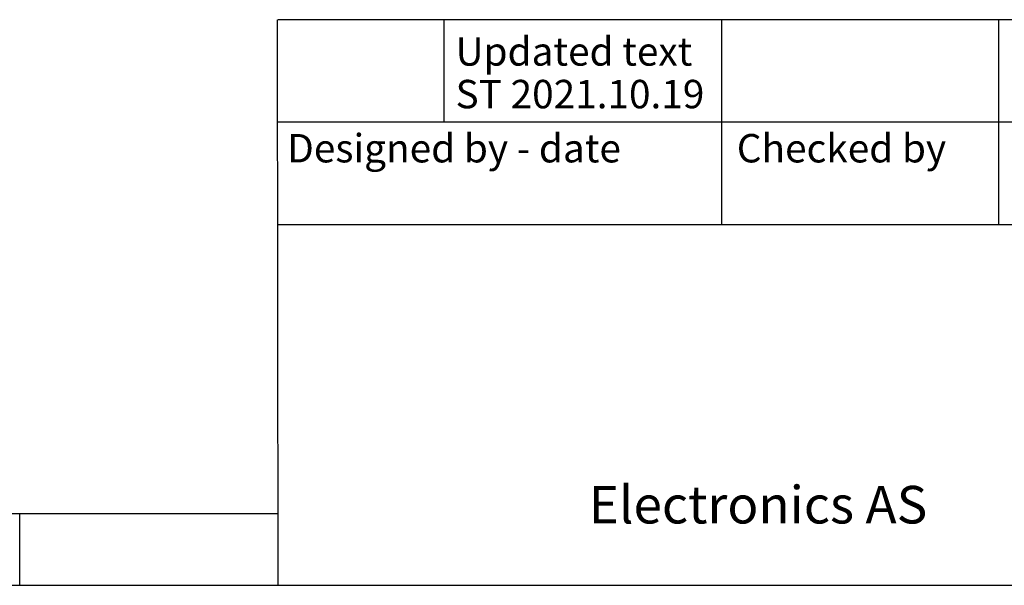
# Model space of a CAD drawing. Units: millimetres. Extents: x 5 to 415, y 5 to 293.
# Drawn here: x 210 to 279, y 5 to 45 of the extents above; entities that cross this region are included whole.
import ezdxf

# ---------------------------------------------------------------- set-up
doc = ezdxf.new("R2010")
doc.units = ezdxf.units.MM
doc.layers.add('FORMAT', color=7, linetype='Continuous')
doc.styles.add('SLDTEXTSTYLE0', font='TXT', dxfattribs={"width": 0.75})
doc.styles.add('SLDTEXTSTYLE2', font='TXT', dxfattribs={"width": 1.166657})

# ---------------------------------------------------------------- blocks, each defined once
blk = doc.blocks.new('SW_NOTE_0')
at = {"layer": 'FORMAT', "color": 0, "char_height": 2, "attachment_point": 1, "style": 'SLDTEXTSTYLE0'}
for s, insert in [('Updated text', (0, 2.578)), ('ST 2021.10.19', (0, -0.422))]:
    blk.add_mtext(s, dxfattribs=dict(at, insert=insert))

msp = doc.modelspace()

# ---------------------------------------------------------------- linework, layer by layer
at = {"layer": 'FORMAT'}
for p, q in [((228.144, 44.792), (228.184, 5)), ((415.442, 44.792), (228.184, 44.792)), ((239.861, 44.792), (239.861, 37.572)), ((259.386, 44.792), (259.386, 30.352)), ((278.893, 44.792), (278.893, 30.352)), ((415.421, 37.572), (228.184, 37.572)), ((415.397, 30.352), (228.184, 30.352)), ((10.07, 10.053), (228.179, 10.053)), ((210.035, 5.053), (210.035, 10.053)), ((5, 5), (415.378, 5))]:
    msp.add_line(p, q, dxfattribs=at)

# ---------------------------------------------------------------- block references
msp.add_blockref('SW_NOTE_0', (240.684, 40.981), dxfattribs=at)

# ---------------------------------------------------------------- texts
at = {"layer": 'FORMAT', "char_height": 2, "attachment_point": 1, "style": 'SLDTEXTSTYLE0'}
for s, insert in [('Designed by - date', (228.837, 36.751)), ('Checked by', (260.47, 36.75))]:
    msp.add_mtext(s, dxfattribs=dict(at, insert=insert))
at = {"layer": 'FORMAT', "color": 7, "insert": (250.051, 11.995), "char_height": 2.64583, "attachment_point": 1, "style": 'SLDTEXTSTYLE2'}
msp.add_mtext('Electronics AS', dxfattribs=at)

doc.saveas('drawing.dxf')
